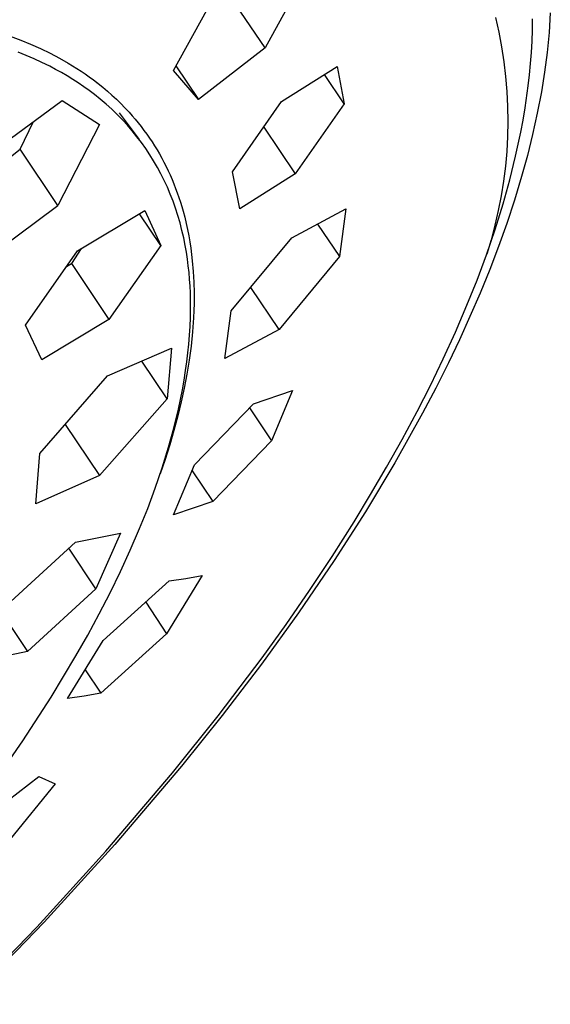
# Model space of a CAD drawing. Units: millimetres. Extents: x -385 to 402, y -324 to 305.
# Drawn here: x -87 to -70, y -144 to -112 of the extents above; entities that cross this region are included whole.
import ezdxf

# ---------------------------------------------------------------- set-up
doc = ezdxf.new("R2010")
doc.units = ezdxf.units.MM
doc.header["$MEASUREMENT"] = 0
doc.layers.add('Default', color=7, linetype='Continuous', true_color=0x000000)

msp = doc.modelspace()

# ---------------------------------------------------------------- linework, layer by layer
at = {"layer": 'Default', "color": 7, "true_color": 0xffffff}
for p, q in [((-77.33, -110.671), (-78.735, -113.222)), ((-81.704, -113.956), (-80.294, -111.405)), ((-78.735, -113.222), (-79.946, -111.427)), ((-69.503, -112.081), (-69.544, -112.726)), ((-71.275, -112.242), (-71.169, -112.715)), ((-70.079, -112.643), (-70.074, -112.28)), ((-86.988, -112.839), (-86.642, -112.968)), ((-71.169, -112.715), (-71.079, -113.191)), ((-70.092, -113.005), (-70.079, -112.643)), ((-69.544, -112.726), (-69.607, -113.369)), ((-86.642, -112.968), (-86.323, -113.099)), ((-86.323, -113.099), (-86.007, -113.24)), ((-70.112, -113.366), (-70.092, -113.005)), ((-86.466, -113.463), (-86.726, -113.359)), ((-86.21, -113.574), (-86.466, -113.463)), ((-86.007, -113.24), (-85.696, -113.39)), ((-85.696, -113.39), (-85.391, -113.551)), ((-78.735, -113.222), (-80.89, -114.893)), ((-71.079, -113.191), (-71.006, -113.67)), ((-70.14, -113.727), (-70.112, -113.366)), ((-69.607, -113.369), (-69.691, -114.01)), ((-85.956, -113.692), (-86.21, -113.574)), ((-85.706, -113.817), (-85.956, -113.692)), ((-85.516, -113.917), (-85.706, -113.817)), ((-85.391, -113.551), (-85.107, -113.713)), ((-85.107, -113.713), (-84.829, -113.884)), ((-81.62, -113.807), (-80.89, -114.893)), ((-71.006, -113.67), (-70.949, -114.151)), ((-70.175, -114.088), (-70.14, -113.727)), ((-85.329, -114.021), (-85.516, -113.917)), ((-85.144, -114.129), (-85.329, -114.021)), ((-84.962, -114.241), (-85.144, -114.129)), ((-84.829, -113.884), (-84.692, -113.974)), ((-84.692, -113.974), (-84.557, -114.065)), ((-84.557, -114.065), (-84.424, -114.16)), ((-80.89, -114.893), (-81.704, -113.956)), ((-78.201, -114.954), (-76.402, -113.823)), ((-76.178, -115.031), (-76.815, -114.087)), ((-76.402, -113.823), (-76.178, -115.031)), ((-70.216, -114.448), (-70.175, -114.088)), ((-69.691, -114.01), (-69.793, -114.648)), ((-84.782, -114.357), (-84.962, -114.241)), ((-84.606, -114.478), (-84.782, -114.357)), ((-84.424, -114.16), (-84.292, -114.256)), ((-84.292, -114.256), (-84.137, -114.375)), ((-84.197, -114.328), (-84.207, -114.316)), ((-84.207, -114.316), (-84.042, -114.451)), ((-84.137, -114.375), (-83.985, -114.497)), ((-70.949, -114.151), (-70.909, -114.635)), ((-70.319, -115.165), (-70.216, -114.448)), ((-84.432, -114.603), (-84.606, -114.478)), ((-84.261, -114.732), (-84.432, -114.603)), ((-84.069, -114.885), (-84.261, -114.732)), ((-83.985, -114.497), (-83.836, -114.623)), ((-83.836, -114.623), (-83.69, -114.752)), ((-83.69, -114.752), (-83.547, -114.884)), ((-70.909, -114.635), (-70.885, -115.119)), ((-69.793, -114.648), (-69.924, -115.338)), ((-87.839, -116.792), (-85.305, -114.921)), ((-85.305, -114.921), (-84.095, -115.703)), ((-83.882, -115.044), (-84.069, -114.885)), ((-83.7, -115.209), (-83.882, -115.044)), ((-83.547, -114.884), (-83.407, -115.02)), ((-83.407, -115.02), (-83.271, -115.16)), ((-79.787, -117.231), (-78.201, -114.954)), ((-76.178, -115.031), (-77.758, -117.302)), ((-83.523, -115.379), (-83.7, -115.209)), ((-83.354, -115.551), (-83.523, -115.379)), ((-83.456, -115.322), (-82.809, -116.19)), ((-83.271, -115.16), (-83.138, -115.302)), ((-83.138, -115.302), (-83.036, -115.416)), ((-70.885, -115.119), (-70.878, -115.603)), ((-70.385, -115.557), (-70.319, -115.165)), ((-69.924, -115.338), (-70.074, -116.025)), ((-86.661, -116.503), (-86.23, -115.609)), ((-84.095, -115.703), (-85.442, -118.325)), ((-83.191, -115.728), (-83.354, -115.551)), ((-83.034, -115.909), (-83.191, -115.728)), ((-83.036, -115.416), (-82.937, -115.532)), ((-82.937, -115.532), (-82.84, -115.65)), ((-82.84, -115.65), (-82.746, -115.769)), ((-70.878, -115.603), (-70.888, -116.088)), ((-70.458, -115.948), (-70.385, -115.557)), ((-82.882, -116.096), (-83.034, -115.909)), ((-82.746, -115.769), (-82.654, -115.891)), ((-82.654, -115.891), (-82.564, -116.014)), ((-82.564, -116.014), (-82.477, -116.139)), ((-78.777, -115.788), (-77.758, -117.302)), ((-70.625, -116.726), (-70.458, -115.948)), ((-70.074, -116.025), (-70.243, -116.707)), ((-82.738, -116.286), (-82.882, -116.096)), ((-82.599, -116.48), (-82.738, -116.286)), ((-82.477, -116.139), (-82.392, -116.266)), ((-82.392, -116.266), (-82.31, -116.394)), ((-70.888, -116.088), (-70.914, -116.572)), ((-88.365, -117.834), (-86.661, -116.503)), ((-85.442, -118.325), (-86.661, -116.503)), ((-82.467, -116.679), (-82.599, -116.48)), ((-82.341, -116.881), (-82.467, -116.679)), ((-82.31, -116.394), (-82.23, -116.525)), ((-82.23, -116.525), (-82.153, -116.656)), ((-82.153, -116.656), (-82.079, -116.789)), ((-70.914, -116.572), (-70.957, -117.055)), ((-82.22, -117.089), (-82.341, -116.881)), ((-82.079, -116.789), (-82.007, -116.924)), ((-82.007, -116.924), (-81.938, -117.06)), ((-70.816, -117.498), (-70.625, -116.726)), ((-70.243, -116.707), (-70.43, -117.384)), ((-82.106, -117.3), (-82.22, -117.089)), ((-81.999, -117.514), (-82.106, -117.3)), ((-81.938, -117.06), (-81.871, -117.198)), ((-81.871, -117.198), (-81.808, -117.336)), ((-79.555, -118.432), (-79.787, -117.231)), ((-77.758, -117.302), (-79.555, -118.432)), ((-70.957, -117.055), (-71.017, -117.536)), ((-81.898, -117.732), (-81.999, -117.514)), ((-81.808, -117.336), (-81.745, -117.479)), ((-81.745, -117.479), (-81.686, -117.623)), ((-81.686, -117.623), (-81.629, -117.769)), ((-71.017, -117.536), (-71.093, -118.015)), ((-71.03, -118.265), (-70.816, -117.498)), ((-70.43, -117.384), (-70.66, -118.147)), ((-81.803, -117.956), (-81.898, -117.732)), ((-81.714, -118.184), (-81.803, -117.956)), ((-81.629, -117.769), (-81.575, -117.915)), ((-81.575, -117.915), (-81.524, -118.062)), ((-81.633, -118.414), (-81.714, -118.184)), ((-81.524, -118.062), (-81.476, -118.211)), ((-81.476, -118.211), (-81.43, -118.36)), ((-71.289, -119.098), (-71.03, -118.265)), ((-71.093, -118.015), (-71.186, -118.49)), ((-70.66, -118.147), (-70.91, -118.903)), ((-87.96, -120.194), (-85.442, -118.325)), ((-84.807, -119.79), (-82.625, -118.481)), ((-82.113, -119.615), (-82.802, -118.589)), ((-82.625, -118.481), (-82.113, -119.615)), ((-81.558, -118.646), (-81.633, -118.414)), ((-81.43, -118.36), (-81.387, -118.51)), ((-81.387, -118.51), (-81.335, -118.707)), ((-77.873, -119.373), (-76.116, -118.437)), ((-76.116, -118.437), (-76.329, -119.979)), ((-71.186, -118.49), (-71.295, -118.963)), ((-81.488, -118.887), (-81.558, -118.646)), ((-81.425, -119.131), (-81.488, -118.887)), ((-81.335, -118.707), (-81.287, -118.905)), ((-81.287, -118.905), (-81.244, -119.104)), ((-70.91, -118.903), (-71.178, -119.654)), ((-81.369, -119.376), (-81.425, -119.131)), ((-81.244, -119.104), (-81.205, -119.304)), ((-77.034, -118.932), (-76.329, -119.979)), ((-71.571, -119.923), (-71.289, -119.098)), ((-71.295, -118.963), (-71.42, -119.431)), ((-81.319, -119.622), (-81.369, -119.376)), ((-81.205, -119.304), (-81.17, -119.505)), ((-81.17, -119.505), (-81.139, -119.707)), ((-79.831, -121.74), (-77.873, -119.373)), ((-71.42, -119.431), (-71.561, -119.895)), ((-86.485, -122.2), (-84.807, -119.79)), ((-84.684, -119.717), (-85.004, -120.2)), ((-82.113, -119.615), (-83.791, -122.013)), ((-81.281, -119.839), (-81.319, -119.622)), ((-81.248, -120.057), (-81.281, -119.839)), ((-81.139, -119.707), (-81.113, -119.909)), ((-71.178, -119.654), (-71.462, -120.398)), ((-81.22, -120.275), (-81.248, -120.057)), ((-81.113, -119.909), (-81.09, -120.112)), ((-81.09, -120.112), (-81.061, -120.457)), ((-76.329, -119.979), (-78.277, -122.343)), ((-71.875, -120.741), (-71.571, -119.923)), ((-85.158, -120.298), (-85.004, -120.2)), ((-85.004, -120.2), (-83.791, -122.013)), ((-81.196, -120.495), (-81.22, -120.275)), ((-81.177, -120.714), (-81.196, -120.495)), ((-81.061, -120.457), (-81.042, -120.802)), ((-71.462, -120.398), (-71.774, -121.164)), ((-81.163, -120.934), (-81.177, -120.714)), ((-81.042, -120.802), (-81.034, -121.148)), ((-72.2, -121.551), (-71.875, -120.741)), ((-81.152, -121.154), (-81.163, -120.934)), ((-81.034, -121.148), (-81.035, -121.494)), ((-78.277, -122.343), (-79.194, -120.977)), ((-81.146, -121.375), (-81.152, -121.154)), ((-81.144, -121.663), (-81.146, -121.375)), ((-71.774, -121.164), (-72.102, -121.923)), ((-81.149, -121.95), (-81.144, -121.663)), ((-81.042, -121.725), (-81.052, -121.957)), ((-81.035, -121.494), (-81.042, -121.725)), ((-80.035, -123.277), (-79.831, -121.74)), ((-72.575, -122.426), (-72.2, -121.551)), ((-83.791, -122.013), (-85.963, -123.325)), ((-81.16, -122.238), (-81.149, -121.95)), ((-81.052, -121.957), (-81.084, -122.418)), ((-72.102, -121.923), (-72.445, -122.676)), ((-85.963, -123.325), (-86.485, -122.2)), ((-81.178, -122.525), (-81.16, -122.238)), ((-81.084, -122.418), (-81.132, -122.879)), ((-78.277, -122.343), (-80.035, -123.277)), ((-72.97, -123.291), (-72.575, -122.426)), ((-81.201, -122.812), (-81.178, -122.525)), ((-72.445, -122.676), (-72.801, -123.422)), ((-83.835, -123.845), (-81.768, -122.945)), ((-81.768, -122.945), (-81.906, -124.583)), ((-81.23, -123.098), (-81.201, -122.812)), ((-81.132, -122.879), (-81.193, -123.337)), ((-81.906, -124.583), (-82.721, -123.365)), ((-81.305, -123.669), (-81.265, -123.384)), ((-81.193, -123.337), (-81.267, -123.789)), ((-81.265, -123.384), (-81.23, -123.098)), ((-73.384, -124.148), (-72.97, -123.291)), ((-81.355, -123.983), (-81.305, -123.669)), ((-72.801, -123.422), (-73.212, -124.241)), ((-86.03, -126.35), (-83.835, -123.845)), ((-81.41, -124.295), (-81.355, -123.983)), ((-81.267, -123.789), (-81.353, -124.238)), ((-81.472, -124.607), (-81.41, -124.295)), ((-81.353, -124.238), (-81.45, -124.685)), ((-79.105, -124.744), (-77.842, -124.315)), ((-77.842, -124.315), (-78.524, -125.942)), ((-73.816, -124.996), (-73.384, -124.148)), ((-73.212, -124.241), (-73.637, -125.052)), ((-81.906, -124.583), (-84.097, -127.072)), ((-81.539, -124.917), (-81.472, -124.607)), ((-81.688, -125.535), (-81.539, -124.917)), ((-81.45, -124.685), (-81.558, -125.13)), ((-81.02, -126.719), (-79.105, -124.744)), ((-79.236, -124.88), (-78.524, -125.942)), ((-81.558, -125.13), (-81.684, -125.605)), ((-73.637, -125.052), (-74.53, -126.652)), ((-74.3, -125.902), (-73.816, -124.996)), ((-85.204, -125.414), (-84.097, -127.072)), ((-81.857, -126.147), (-81.688, -125.535)), ((-81.684, -125.605), (-81.822, -126.076)), ((-74.803, -126.799), (-74.3, -125.902)), ((-82.064, -126.816), (-81.857, -126.147)), ((-81.822, -126.076), (-81.969, -126.545)), ((-78.524, -125.942), (-80.429, -127.913)), ((-86.157, -127.981), (-86.03, -126.35)), ((-81.969, -126.545), (-82.126, -127.01)), ((-82.29, -127.478), (-82.064, -126.816)), ((-81.697, -128.345), (-81.02, -126.719)), ((-74.53, -126.652), (-75.489, -128.248)), ((-75.321, -127.686), (-74.803, -126.799)), ((-84.097, -127.072), (-86.157, -127.981)), ((-81.098, -126.911), (-80.429, -127.913)), ((-82.534, -128.134), (-82.29, -127.478)), ((-75.856, -128.564), (-75.321, -127.686)), ((-82.795, -128.783), (-82.534, -128.134)), ((-80.429, -127.913), (-81.697, -128.345)), ((-75.489, -128.248), (-76.494, -129.815)), ((-83.098, -129.486), (-82.795, -128.783)), ((-76.567, -129.686), (-75.856, -128.564)), ((-84.871, -129.225), (-83.418, -128.935)), ((-83.418, -128.935), (-84.211, -130.737)), ((-87.09, -131.268), (-84.871, -129.225)), ((-84.211, -130.737), (-85.086, -129.424)), ((-83.418, -130.181), (-83.098, -129.486)), ((-77.302, -130.793), (-76.567, -129.686)), ((-76.494, -129.815), (-77.65, -131.509)), ((-83.753, -130.869), (-83.418, -130.181)), ((-80.77, -130.309), (-81.92, -132.191)), ((-81.302, -130.401), (-80.77, -130.309)), ((-83.98, -132.407), (-81.837, -130.483)), ((-81.837, -130.483), (-81.302, -130.401)), ((-84.211, -130.737), (-86.424, -132.768)), ((-84.103, -131.55), (-83.753, -130.869)), ((-78.057, -131.887), (-77.302, -130.793)), ((-82.599, -131.173), (-81.92, -132.191)), ((-87.22, -131.571), (-86.424, -132.768)), ((-84.473, -132.233), (-84.103, -131.55)), ((-77.65, -131.509), (-78.853, -133.171)), ((-78.832, -132.966), (-78.057, -131.887)), ((-84.855, -132.91), (-84.473, -132.233)), ((-81.92, -132.191), (-84.053, -134.115)), ((-85.128, -134.292), (-83.98, -132.407)), ((-86.424, -132.768), (-87.876, -133.069)), ((-85.656, -134.242), (-84.855, -132.91)), ((-80.255, -134.853), (-78.832, -132.966)), ((-78.853, -133.171), (-80.128, -134.843)), ((-84.555, -133.361), (-84.053, -134.115)), ((-84.59, -134.208), (-85.128, -134.292)), ((-84.053, -134.115), (-84.59, -134.208)), ((-86.577, -135.663), (-85.656, -134.242)), ((-81.73, -136.699), (-80.255, -134.853)), ((-80.128, -134.843), (-81.444, -136.484)), ((-87.544, -137.054), (-86.577, -135.663)), ((-83.885, -139.232), (-81.73, -136.699)), ((-81.444, -136.484), (-83.596, -139.014)), ((-87.97, -138.292), (-86.06, -136.814)), ((-85.533, -137.046), (-86.982, -138.841)), ((-86.06, -136.814), (-85.533, -137.046)), ((-86.123, -141.693), (-83.885, -139.232)), ((-83.596, -139.014), (-85.882, -141.529)), ((-85.882, -141.529), (-88.294, -144.025)), ((-88.539, -144.19), (-86.123, -141.693))]:
    msp.add_line(p, q, dxfattribs=at)

doc.saveas('drawing.dxf')
